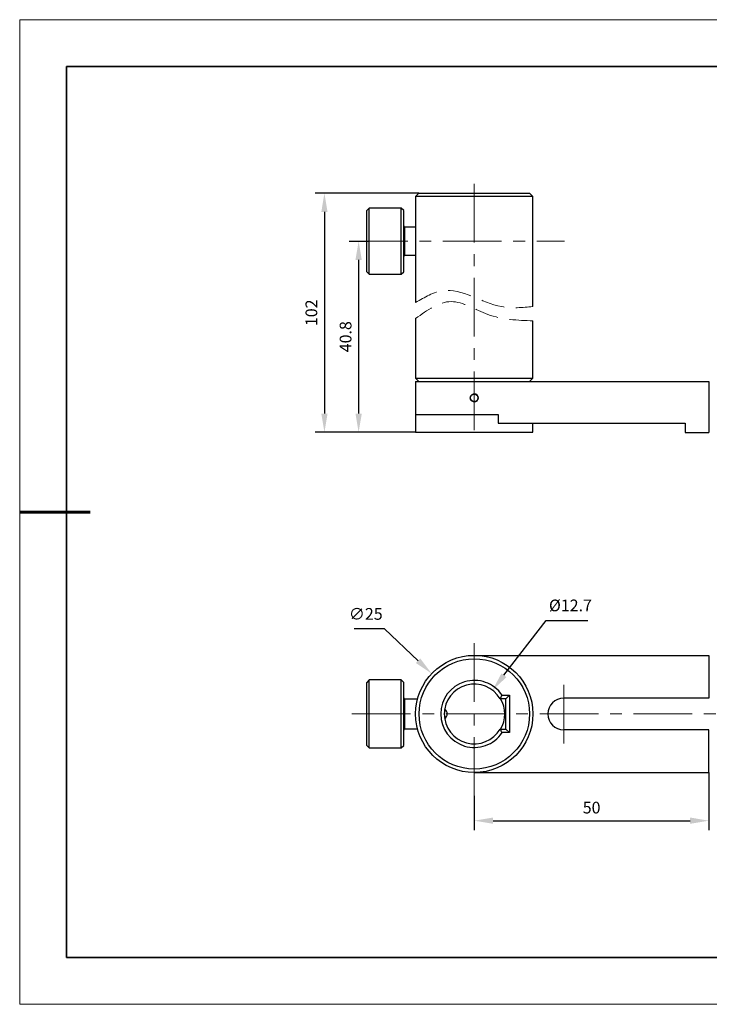
# Model space of a CAD drawing. Units: millimetres. Extents: x 11673 to 11970, y -7557 to -7347.
# Drawn here: x 11673 to 11820, y -7557 to -7347 of the extents above; entities that cross this region are included whole.
import ezdxf

# ---------------------------------------------------------------- set-up
doc = ezdxf.new("R2010")
doc.units = ezdxf.units.MM
doc.header["$LTSCALE"] = 10
doc.header["$PDMODE"] = 34
doc.linetypes.add('CENTER', pattern=[2, 1.25, -0.25, 0.25, -0.25])
doc.linetypes.add('DASHED', pattern=[0.75, 0.5, -0.25])
for name, color, linetype, lineweight in [('3中心线层', 1, 'CENTER', 9), ('4虚线层', 6, 'DASHED', 9), ('7标注层', 4, 'Continuous', 5), ('粗实线层', 7, 'Continuous', 35), ('细实线层', 7, 'Continuous', 18)]:
    doc.layers.add(name, color=color, linetype=linetype, lineweight=lineweight)
doc.layers.add('6文字层', color=3, linetype='Continuous')
doc.styles.add('TH-GBD2M', font='calibri.ttf', dxfattribs={"width": 0.8, "height": 2.5})
doc.dimstyles.new('TH-GBD2M', dxfattribs={"dimtxt": 2.5, "dimasz": 4, "dimexe": 2, "dimexo": 0, "dimgap": 1.5, "dimtad": 1, "dimtoh": 1, "dimdec": 4, "dimzin": 9, "dimdsep": 46, "dimtxsty": 'TH-GBD2M', "dimcen": 0, "dimclrt": 3, "dimadec": 0, "dimazin": 3, "dimtfac": 1, "dimtdec": 4, "dimtofl": 0, "dimtmove": 0, "dimatfit": 0, "dimfxl": 1, "dimtolj": 1, "dimtzin": 0, "dimarcsym": 0})

# ---------------------------------------------------------------- blocks, each defined once
blk = doc.blocks.new('*D57')
at = {"layer": '7标注层', "color": 0, "lineweight": -2, "transparency": 16777216}
for p, q in [((11750.6, -7476.45), (11744.15, -7476.45)), ((11757.77, -7483.24), (11750.6, -7476.45))]:
    blk.add_line(p, q, dxfattribs=at)
at = {"layer": '7标注层', "color": 0, "transparency": 16777216}
blk.add_solid([(11758.23, -7482.76), (11757.31, -7483.73), (11760.67, -7486)], dxfattribs=at)
at = {"layer": 'Defpoints', "color": 0, "transparency": 16777216}
for p in [(11760.67, -7486), (11778.82, -7503.19)]:
    blk.add_point(p, dxfattribs=at)
at = {"layer": '7标注层', "color": 3, "transparency": 16777216, "insert": (11746.62, -7473.26), "char_height": 2.5, "attachment_point": 5, "style": 'TH-GBD2M'}
blk.add_mtext('\\A1;∅25', dxfattribs=at)
blk = doc.blocks.new('*D58')
at = {"layer": '7标注层', "color": 0, "lineweight": -2, "transparency": 16777216}
for p, q in [((11776.06, -7486.35), (11785.04, -7474.64)), ((11785.04, -7474.64), (11793.92, -7474.64))]:
    blk.add_line(p, q, dxfattribs=at)
at = {"layer": '7标注层', "color": 0, "transparency": 16777216}
blk.add_solid([(11775.53, -7485.94), (11776.59, -7486.75), (11773.63, -7489.52)], dxfattribs=at)
at = {"layer": 'Defpoints', "color": 0, "transparency": 16777216}
for p in [(11773.63, -7489.52), (11765.86, -7499.66)]:
    blk.add_point(p, dxfattribs=at)
at = {"layer": '7标注层', "color": 3, "transparency": 16777216, "insert": (11790.23, -7471.45), "char_height": 2.5, "attachment_point": 5, "style": 'TH-GBD2M'}
blk.add_mtext('\\A1;%%C12.7', dxfattribs=at)
blk = doc.blocks.new('*D59')
at = {"layer": '7标注层', "color": 0, "lineweight": -2, "transparency": 16777216}
for p, q in [((11819.74, -7507.09), (11819.74, -7519.36)), ((11769.74, -7512.03), (11769.74, -7519.36)), ((11773.74, -7517.36), (11815.74, -7517.36))]:
    blk.add_line(p, q, dxfattribs=at)
at = {"layer": '7标注层', "color": 0, "transparency": 16777216}
for points in [[(11773.74, -7516.69), (11773.74, -7518.02), (11769.74, -7517.36)], [(11815.74, -7516.69), (11815.74, -7518.02), (11819.74, -7517.36)]]:
    blk.add_solid(points, dxfattribs=at)
at = {"layer": 'Defpoints', "color": 0, "transparency": 16777216}
for p in [(11819.74, -7507.09), (11769.74, -7512.03), (11819.74, -7517.36)]:
    blk.add_point(p, dxfattribs=at)
at = {"layer": '7标注层', "color": 3, "transparency": 16777216, "insert": (11794.74, -7514.57), "char_height": 2.5, "attachment_point": 5, "style": 'TH-GBD2M'}
blk.add_mtext('\\A1;50', dxfattribs=at)
blk = doc.blocks.new('*D60')
at = {"layer": '7标注层', "color": 0, "lineweight": -2, "transparency": 16777216}
for p, q in [((11743.06, -7393.75), (11747.1, -7393.75)), ((11745.1, -7397.75), (11745.1, -7430.53)), ((11757.25, -7434.53), (11743.1, -7434.53))]:
    blk.add_line(p, q, dxfattribs=at)
at = {"layer": '7标注层', "color": 0, "transparency": 16777216}
for points in [[(11744.43, -7397.75), (11745.77, -7397.75), (11745.1, -7393.75)], [(11744.43, -7430.53), (11745.77, -7430.53), (11745.1, -7434.53)]]:
    blk.add_solid(points, dxfattribs=at)
at = {"layer": 'Defpoints', "color": 0, "transparency": 16777216}
for p in [(11743.06, -7393.75), (11745.1, -7434.53), (11757.25, -7434.53)]:
    blk.add_point(p, dxfattribs=at)
at = {"layer": '7标注层', "color": 3, "transparency": 16777216, "insert": (11742.32, -7414.14), "char_height": 2.5, "attachment_point": 5, "rotation": 90, "style": 'TH-GBD2M'}
blk.add_mtext('\\A1;40.8', dxfattribs=at)
blk = doc.blocks.new('*D61')
at = {"layer": '7标注层', "color": 0, "lineweight": -2, "transparency": 16777216}
for p, q in [((11757.95, -7383.53), (11735.81, -7383.53)), ((11737.81, -7387.53), (11737.81, -7430.53)), ((11757.25, -7434.53), (11735.81, -7434.53))]:
    blk.add_line(p, q, dxfattribs=at)
at = {"layer": '7标注层', "color": 0, "transparency": 16777216}
for points in [[(11737.15, -7387.53), (11738.48, -7387.53), (11737.81, -7383.53)], [(11737.15, -7430.53), (11738.48, -7430.53), (11737.81, -7434.53)]]:
    blk.add_solid(points, dxfattribs=at)
at = {"layer": 'Defpoints', "color": 0, "transparency": 16777216}
for p in [(11757.95, -7383.53), (11737.81, -7434.53), (11757.25, -7434.53)]:
    blk.add_point(p, dxfattribs=at)
at = {"layer": '7标注层', "color": 3, "transparency": 16777216, "insert": (11735.03, -7409.03), "char_height": 2.5, "attachment_point": 5, "rotation": 90, "style": 'TH-GBD2M'}
blk.add_mtext('\\A1;102', dxfattribs=at)
blk = doc.blocks.new('*X62')
at = {"layer": '粗实线层'}
for p, q in [((-138.5, 95), (-138.5, -95)), ((138.5, 95), (-138.5, 95)), ((-138.5, -95), (138.5, -95))]:
    blk.add_line(p, q, dxfattribs=at)
at = {"layer": '粗实线层', "lineweight": 60}
blk.add_line((-148.5, 0), (-133.5, 0), dxfattribs=at)
at = {"layer": '细实线层'}
for p, q in [((148.5, 105), (-148.5, 105)), ((-148.5, 105), (-148.5, -105)), ((-148.5, -105), (148.5, -105))]:
    blk.add_line(p, q, dxfattribs=at)

msp = doc.modelspace()

# ---------------------------------------------------------------- linework, layer by layer
at = {"color": 7, "linetype": 'Continuous', "lineweight": 25}
for p, q in [((11757.94688, -7383.52923), (11757.24688, -7384.22923)), ((11757.94688, -7383.52923), (11769.74368, -7383.52923)), ((11769.74368, -7383.52923), (11781.54048, -7383.52923)), ((11782.24048, -7384.22923), (11781.54048, -7383.52923)), ((11757.24688, -7384.22923), (11757.24688, -7390.75738)), ((11769.74368, -7384.22923), (11757.24688, -7384.22923)), ((11782.24048, -7384.22923), (11769.74368, -7384.22923)), ((11782.24048, -7407.7194), (11782.24048, -7384.22923)), ((11747.34088, -7386.69338), (11746.83288, -7387.20138)), ((11746.83288, -7393.75259), (11746.83288, -7387.20138)), ((11754.19888, -7386.69338), (11747.34088, -7386.69338)), ((11747.34088, -7393.75259), (11747.34088, -7386.69338)), ((11754.70688, -7387.20138), (11754.19888, -7386.69338)), ((11754.19888, -7393.75259), (11754.19888, -7386.69338)), ((11754.70688, -7393.75259), (11754.70688, -7387.20138)), ((11754.96088, -7390.75738), (11754.70688, -7390.50338)), ((11757.24688, -7390.75738), (11754.96088, -7390.75738)), ((11754.96088, -7393.75259), (11754.96088, -7390.75738)), ((11757.24688, -7390.75738), (11757.24688, -7406.85781)), ((11746.83288, -7400.30379), (11746.83288, -7393.75259)), ((11747.34088, -7400.81179), (11747.34088, -7393.75259)), ((11754.19888, -7400.81179), (11754.19888, -7393.75259)), ((11754.70688, -7400.30379), (11754.70688, -7393.75259)), ((11754.96088, -7396.74779), (11754.96088, -7393.75259)), ((11754.70688, -7397.00179), (11754.96088, -7396.74779)), ((11754.96088, -7396.74779), (11757.24688, -7396.74779)), ((11746.83288, -7400.30379), (11747.34088, -7400.81179)), ((11754.19888, -7400.81179), (11754.70688, -7400.30379)), ((11747.34088, -7400.81179), (11754.19888, -7400.81179)), ((11757.24688, -7410.24976), (11757.24688, -7422.95823)), ((11782.24048, -7422.95823), (11782.24048, -7410.73637)), ((11757.24688, -7422.95823), (11757.94688, -7423.65823)), ((11757.24688, -7422.95823), (11769.74368, -7422.95823)), ((11769.74368, -7422.95823), (11782.24048, -7422.95823)), ((11781.54048, -7423.65823), (11782.24048, -7422.95823)), ((11757.24688, -7423.65823), (11757.24688, -7430.71943)), ((11757.24688, -7423.65823), (11769.74368, -7423.65823)), ((11769.74368, -7423.65823), (11819.74368, -7423.65823)), ((11819.74368, -7423.65823), (11819.74368, -7434.58023)), ((11757.24688, -7430.71943), (11757.24688, -7434.52943)), ((11757.24688, -7430.71943), (11769.74368, -7430.71943)), ((11769.74368, -7430.71943), (11774.82368, -7430.71943)), ((11774.82368, -7430.71943), (11774.82368, -7432.54823)), ((11774.82368, -7432.54823), (11814.66368, -7432.54823)), ((11782.24048, -7434.52943), (11782.24048, -7432.54823)), ((11814.66368, -7432.54823), (11814.66368, -7434.58023)), ((11757.24688, -7434.52943), (11782.24048, -7434.52943)), ((11814.66368, -7434.58023), (11819.74368, -7434.58023)), ((11769.74368, -7482.0944), (11819.74368, -7482.0944)), ((11819.74368, -7482.0944), (11819.74368, -7491.2257)), ((11747.34088, -7487.3522), (11746.83287, -7487.8602)), ((11746.83287, -7501.3222), (11746.83287, -7487.8602)), ((11754.19888, -7487.3522), (11747.34088, -7487.3522)), ((11747.34088, -7501.8302), (11747.34088, -7487.3522)), ((11754.70688, -7487.8602), (11754.19888, -7487.3522)), ((11754.19888, -7501.8302), (11754.19888, -7487.3522)), ((11754.70688, -7501.3222), (11754.70688, -7487.8602)), ((11775.67844, -7490.6034), (11777.23668, -7490.6034)), ((11777.23668, -7490.6034), (11776.47468, -7491.3654)), ((11777.23668, -7490.6034), (11777.23668, -7498.579)), ((11757.65693, -7491.4162), (11754.96088, -7491.4162)), ((11776.47468, -7491.3654), (11775.25748, -7491.3654)), ((11776.47468, -7497.817), (11776.47468, -7491.3654)), ((11819.74368, -7491.2257), (11788.79367, -7491.2257)), ((11754.96088, -7497.7662), (11757.65693, -7497.7662)), ((11775.25748, -7497.817), (11776.47468, -7497.817)), ((11777.23668, -7498.579), (11775.67844, -7498.579)), ((11777.23668, -7498.579), (11776.47468, -7497.817)), ((11819.74368, -7497.9567), (11788.79367, -7497.9567)), ((11819.74368, -7507.088), (11819.74368, -7497.9567)), ((11746.83287, -7501.3222), (11747.34088, -7501.8302)), ((11747.34088, -7501.8302), (11754.19888, -7501.8302)), ((11754.19888, -7501.8302), (11754.70688, -7501.3222)), ((11769.74368, -7507.088), (11819.74368, -7507.088))]:
    msp.add_line(p, q, dxfattribs=at)
at = {"color": 8, "linetype": 'Continuous', "lineweight": 25}
msp.add_line((11754.96088, -7497.7662), (11754.96088, -7491.4162), dxfattribs=at)
at = {"color": 7, "linetype": 'Continuous', "lineweight": 25}
for centre, radius in [((11769.74368, -7427.18883), 0.79375), ((11769.74368, -7494.5912), 12.4968), ((11769.74368, -7494.5912), 11.76357)]:
    msp.add_circle(centre, radius, dxfattribs=at)
for centre, radius, start, end in [((11769.74368, -7427.18883), 0.8509, 270, 90), ((11769.74368, -7494.5912), 7.1501, 33.898713, 326.101287), ((11769.74368, -7494.5912), 6.3881, 30.3293728, 329.6706272), ((11754.96088, -7491.1622), 0.254, 180, 270), ((11769.74368, -7494.5912), 6.477, 330.1296399, 29.8703601), ((11788.79368, -7494.5912), 3.3655, 90, 270), ((11762.83488, -7494.5912), 1.143, 301.4066751, 58.5933249), ((11754.96088, -7498.0202), 0.254, 90, 180)]:
    msp.add_arc(centre, radius, start, end, dxfattribs=at)
msp.add_open_spline([(11769.74368, -7428.03973), (11769.63122, -7428.03973), (11769.52088, -7428.01758), (11769.31482, -7427.93217), (11769.22045, -7427.86896), (11769.06352, -7427.71202), (11769.00013, -7427.61713), (11768.91523, -7427.4124), (11768.89285, -7427.30042), (11768.8927, -7427.07841), (11768.9147, -7426.96687), (11768.99987, -7426.7608), (11769.06221, -7426.66705), (11769.3003, -7426.42863), (11769.51877, -7426.33793), (11769.74368, -7426.33793)], degree=3, knots=[0, 0, 0, 0, 0.125, 0.125, 0.25, 0.25, 0.375, 0.375, 0.5, 0.5, 0.625, 0.625, 0.75, 0.75, 1, 1, 1, 1], dxfattribs=at)
for points in [[(11775.25748, -7491.3654), (11775.40242, -7491.11267), (11775.54246, -7490.85859), (11775.67844, -7490.6034)], [(11775.67844, -7498.579), (11775.54246, -7498.3238), (11775.40242, -7498.06972), (11775.25748, -7497.817)]]:
    msp.add_open_spline(points, degree=3, dxfattribs=at)
at = {"layer": '3中心线层'}
for p, q in [((11769.74368, -7381.56504), (11769.74368, -7436.55871)), ((11743.05937, -7393.75259), (11788.94134, -7393.75259)), ((11769.74368, -7512.02542), (11769.74368, -7478.80761)), ((11788.79368, -7500.90059), (11788.79368, -7487.73881)), ((11743.68575, -7494.5912), (11826.05406, -7494.5912))]:
    msp.add_line(p, q, dxfattribs=at)
at = {"layer": '4虚线层'}
for points, knots in [([(11757.24688, -7406.85781), (11759.17202, -7405.71515), (11765.01427, -7402.24751), (11773.42757, -7408.53961), (11779.9956, -7407.92832), (11782.24048, -7407.7194)], [0, 0, 0, 0, 6.350778018, 19.272777856, 25.982726021, 25.982726021, 25.982726021, 25.982726021]), ([(11782.24048, -7410.73637), (11778.99644, -7410.63422), (11772.9999, -7410.4454), (11764.71169, -7404.87755), (11759.74815, -7408.44966), (11757.24688, -7410.24976)], [0, 0, 0, 0, 9.727320996, 17.980756613, 26.364978423, 26.364978423, 26.364978423, 26.364978423])]:
    msp.add_open_spline(points, degree=3, knots=knots, dxfattribs=at)

# ---------------------------------------------------------------- block references
at = {"layer": '6文字层'}
msp.add_blockref('*X62', (11821.38701, -7451.52186), dxfattribs=at)

# ---------------------------------------------------------------- dimensions: what is measured, and where the dimension line sits
at = {"layer": '7标注层'}
dim = msp.add_linear_dim(base=(11737.81459, -7434.52943), p1=(11757.94688, -7383.52923), p2=(11757.24688, -7434.52943), angle=90, text='102', dimstyle='TH-GBD2M', dxfattribs=at)
dim.commit()
dim.dimension.update_dxf_attribs({"geometry": '*D61', "text_midpoint": (11735.03382, -7409.02933)})
dim = msp.add_linear_dim(base=(11745.10135, -7434.52943), p1=(11743.05937, -7393.75259), p2=(11757.24688, -7434.52943), angle=90, dimstyle='TH-GBD2M', override={"dimdec": 1}, dxfattribs=at)
dim.commit()
dim.dimension.update_dxf_attribs({"geometry": '*D60', "text_midpoint": (11742.32058, -7414.14101)})
dim = msp.add_diameter_dim_2p(p1=(11778.81506, -7503.18654), p2=(11760.67229, -7485.99585), dimstyle='TH-GBD2M', override={"dimdec": 1}, dxfattribs=at)
dim.commit()
dim.dimension.update_dxf_attribs({"geometry": '*D57', "text_midpoint": (11746.62245, -7476.44862), "dimtype": 163})
dim = msp.add_diameter_dim_2p(p1=(11765.85779, -7499.66147), p2=(11773.62956, -7489.52092), text='%%C12.7', dimstyle='TH-GBD2M', override={"dimdec": 1}, dxfattribs=at)
dim.commit()
dim.dimension.update_dxf_attribs({"geometry": '*D58', "text_midpoint": (11790.22702, -7474.63556), "dimtype": 163})
dim = msp.add_linear_dim(base=(11819.74368, -7517.35512), p1=(11769.74368, -7512.02542), p2=(11819.74368, -7507.088), angle=180, dimstyle='TH-GBD2M', dxfattribs=at)
dim.commit()
dim.dimension.update_dxf_attribs({"geometry": '*D59', "text_midpoint": (11794.74368, -7514.57435)})

doc.saveas('drawing.dxf')
